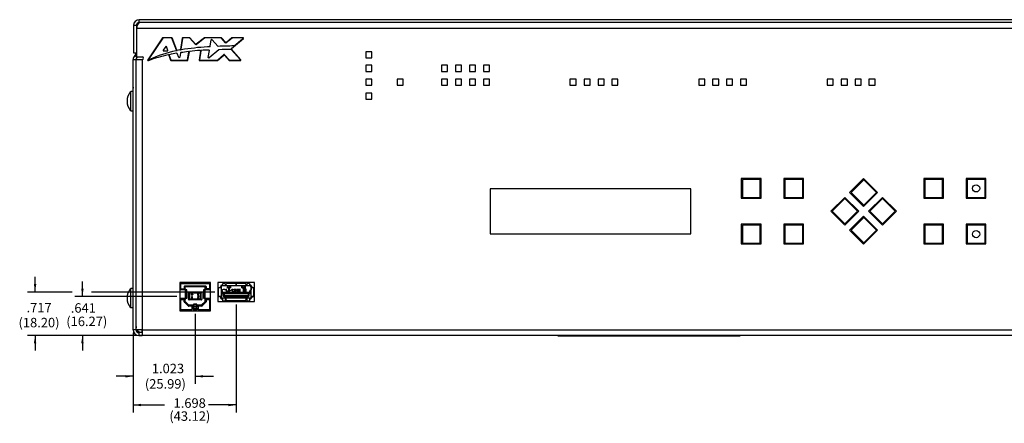
# Model space of a CAD drawing. Extents: x 0 to 68, y 0 to 44.
# Drawn here: x 20.2 to 36.4, y 14.2 to 20.9 of the extents above; entities that cross this region are included whole.
import ezdxf

# ---------------------------------------------------------------- set-up
doc = ezdxf.new("R2010")
doc.units = 0
doc.header["$MEASUREMENT"] = 0
doc.layers.get('0').update_dxf_attribs({"linetype": 'CONTINUOUS'})
doc.layers.add('DIM', color=1, linetype='CONTINUOUS')
doc.layers.add('PART', color=4, linetype='CONTINUOUS')
doc.styles.add('SLDTEXTSTYLE0', font='TXT', dxfattribs={"width": 0.75})

# ---------------------------------------------------------------- blocks, each defined once
blk = doc.blocks.new('FRONT_DIM')
at = {"layer": 'DIM'}
for p, q in [((-1.516, 0.101), (-1.516, 0.351)), ((-0.736, 0.025), (-0.736, 0.275)), ((-0.907, 0.101), (-1.641, 0.101)), ((0.822, 0.025), (-0.861, 0.025)), ((1.445, 0.101), (-0.588, 0.101)), ((1.798, -0.107), (1.798, -1.887)), ((1.123, -0.259), (1.123, -1.414)), ((0.146, -0.616), (-1.641, -0.616)), ((-1.516, -0.616), (-1.516, -0.866)), ((0.146, -0.616), (-0.861, -0.616)), ((-0.736, -0.616), (-0.736, -0.866)), ((0.1, -0.57), (0.1, -1.414)), ((0.1, -0.57), (0.1, -1.887)), ((0.1, -1.289), (-0.181, -1.289)), ((1.123, -1.289), (1.424, -1.289)), ((0.1, -1.762), (0.617, -1.762)), ((1.798, -1.762), (1.34, -1.762))]:
    blk.add_line(p, q, dxfattribs=at)
for points in [[(-1.516, 0.101), (-1.496, 0.231), (-1.536, 0.231)], [(-0.736, 0.025), (-0.716, 0.155), (-0.756, 0.155)], [(-1.516, -0.616), (-1.536, -0.746), (-1.496, -0.746)], [(-0.736, -0.616), (-0.756, -0.746), (-0.716, -0.746)], [(0.1, -1.289), (-0.03, -1.309), (-0.03, -1.269)], [(1.123, -1.289), (1.253, -1.269), (1.253, -1.309)], [(0.1, -1.762), (0.23, -1.742), (0.23, -1.782)], [(1.798, -1.762), (1.668, -1.782), (1.668, -1.742)]]:
    blk.add_solid(points, dxfattribs=at)
at = {"layer": 'DIM', "char_height": 0.156, "attachment_point": 1, "style": 'SLDTEXTSTYLE0'}
for s, insert in [('.717', (-1.656, -0.078)), ('.641', (-0.928, -0.084)), ('(18.20)', (-1.789, -0.325)), ('(16.27)', (-1.002, -0.305)), ('1.023', (0.408, -1.082)), ('(25.99)', (0.293, -1.336)), ('1.698', (0.766, -1.652)), ('(43.12)', (0.696, -1.867))]:
    blk.add_mtext(s, dxfattribs=dict(at, insert=insert))

msp = doc.modelspace()

# ---------------------------------------------------------------- linework, layer by layer
at = {"layer": 'PART', "linetype": 'CONTINUOUS'}
for p, q in [((22.082, 20.78), (22.082, 20.328)), ((22.13, 20.78), (22.082, 20.78)), ((22.13, 20.78), (22.13, 20.732)), ((22.178, 20.828), (22.178, 20.876)), ((38.986, 20.876), (22.178, 20.876)), ((38.986, 20.828), (22.178, 20.828)), ((39.024, 20.732), (22.13, 20.732)), ((22.13, 20.732), (22.13, 20.266)), ((22.562, 20.575), (22.317, 20.212)), ((22.564, 20.57), (22.336, 20.232)), ((22.711, 20.579), (22.568, 20.579)), ((22.707, 20.574), (22.571, 20.574)), ((22.789, 20.373), (22.715, 20.569)), ((22.795, 20.371), (22.718, 20.574)), ((22.885, 20.572), (22.855, 20.382)), ((22.89, 20.567), (22.861, 20.389)), ((23.007, 20.579), (22.893, 20.579)), ((23.005, 20.574), (22.897, 20.574)), ((23.106, 20.465), (23.011, 20.571)), ((23.106, 20.472), (23.013, 20.576)), ((23.25, 20.577), (23.117, 20.471)), ((23.251, 20.572), (23.117, 20.464)), ((23.527, 20.579), (23.255, 20.579)), ((23.525, 20.574), (23.256, 20.574)), ((23.346, 20.437), (23.363, 20.542)), ((23.377, 20.546), (23.471, 20.439)), ((23.601, 20.493), (23.531, 20.571)), ((23.602, 20.5), (23.533, 20.576)), ((23.707, 20.572), (23.612, 20.492)), ((23.705, 20.577), (23.613, 20.499)), ((23.696, 20.401), (23.893, 20.565)), ((23.888, 20.579), (23.71, 20.579)), ((23.874, 20.574), (23.712, 20.574)), ((23.74, 20.444), (23.879, 20.56)), ((22.082, 20.328), (22.13, 20.328)), ((22.105, 20.286), (22.116, 20.297)), ((22.105, 20.286), (22.139, 20.252)), ((22.116, 20.297), (22.13, 20.283)), ((22.613, 20.434), (22.574, 20.372)), ((22.581, 20.36), (22.642, 20.36)), ((22.649, 20.37), (22.627, 20.432)), ((22.663, 20.29), (22.695, 20.207)), ((22.669, 20.288), (22.698, 20.212)), ((22.829, 20.254), (22.804, 20.317)), ((22.855, 20.326), (22.844, 20.256)), ((22.975, 20.213), (22.997, 20.34)), ((22.979, 20.208), (23.003, 20.345)), ((23.188, 20.359), (23.164, 20.211)), ((23.194, 20.363), (23.17, 20.216)), ((23.315, 20.253), (23.334, 20.367)), ((23.488, 20.38), (23.329, 20.246)), ((23.464, 20.209), (23.572, 20.3)), ((23.465, 20.204), (23.572, 20.293)), ((23.583, 20.299), (23.664, 20.209)), ((23.583, 20.292), (23.661, 20.204)), ((23.851, 20.215), (23.695, 20.39)), ((23.84, 20.22), (23.697, 20.38)), ((26.01, 20.347), (25.91, 20.347)), ((25.91, 20.347), (25.91, 20.247)), ((26.01, 20.247), (26.01, 20.347)), ((22.077, 15.766), (22.077, 20.218)), ((22.077, 20.218), (22.125, 20.218)), ((22.125, 15.766), (22.125, 20.218)), ((22.125, 20.161), (22.127, 20.161)), ((22.127, 15.764), (22.127, 20.218)), ((22.127, 20.218), (22.13, 20.218)), ((22.13, 20.266), (22.223, 20.266)), ((22.13, 20.218), (22.223, 20.218)), ((22.139, 20.252), (22.15, 20.263)), ((22.147, 20.266), (22.15, 20.263)), ((22.15, 20.263), (22.153, 20.266)), ((22.223, 20.218), (22.223, 15.764)), ((22.702, 20.202), (22.971, 20.202)), ((22.706, 20.207), (22.967, 20.207)), ((23.172, 20.202), (23.46, 20.202)), ((23.178, 20.207), (23.459, 20.207)), ((23.667, 20.202), (23.845, 20.202)), ((23.67, 20.207), (23.834, 20.207)), ((25.91, 20.247), (26.01, 20.247)), ((26.01, 20.124), (25.91, 20.124)), ((25.91, 20.124), (25.91, 20.024)), ((26.01, 20.024), (26.01, 20.124)), ((27.256, 20.124), (27.156, 20.124)), ((27.156, 20.124), (27.156, 20.024)), ((27.256, 20.024), (27.256, 20.124)), ((27.386, 20.124), (27.386, 20.024)), ((27.486, 20.124), (27.386, 20.124)), ((27.486, 20.024), (27.486, 20.124)), ((27.717, 20.124), (27.617, 20.124)), ((27.617, 20.124), (27.617, 20.024)), ((27.717, 20.024), (27.717, 20.124)), ((27.849, 20.124), (27.849, 20.024)), ((27.949, 20.124), (27.849, 20.124)), ((27.949, 20.024), (27.949, 20.124)), ((22.127, 20.061), (22.125, 20.061)), ((25.91, 20.024), (26.01, 20.024)), ((27.156, 20.024), (27.256, 20.024)), ((27.386, 20.024), (27.486, 20.024)), ((27.617, 20.024), (27.717, 20.024)), ((27.849, 20.024), (27.949, 20.024)), ((22.127, 19.876), (22.125, 19.876)), ((26.01, 19.894), (25.91, 19.894)), ((25.91, 19.894), (25.91, 19.794)), ((25.91, 19.794), (26.01, 19.794)), ((26.01, 19.794), (26.01, 19.894)), ((26.525, 19.894), (26.425, 19.894)), ((26.425, 19.894), (26.425, 19.794)), ((26.425, 19.794), (26.525, 19.794)), ((26.525, 19.794), (26.525, 19.894)), ((27.256, 19.894), (27.156, 19.894)), ((27.156, 19.894), (27.156, 19.794)), ((27.156, 19.794), (27.256, 19.794)), ((27.256, 19.794), (27.256, 19.894)), ((27.486, 19.894), (27.386, 19.894)), ((27.386, 19.894), (27.386, 19.794)), ((27.386, 19.794), (27.486, 19.794)), ((27.486, 19.794), (27.486, 19.894)), ((27.717, 19.894), (27.617, 19.894)), ((27.617, 19.894), (27.617, 19.794)), ((27.617, 19.794), (27.717, 19.794)), ((27.717, 19.794), (27.717, 19.894)), ((27.949, 19.894), (27.849, 19.894)), ((27.849, 19.894), (27.849, 19.794)), ((27.849, 19.794), (27.949, 19.794)), ((27.949, 19.794), (27.949, 19.894)), ((29.374, 19.894), (29.274, 19.894)), ((29.274, 19.894), (29.274, 19.794)), ((29.274, 19.794), (29.374, 19.794)), ((29.374, 19.794), (29.374, 19.894)), ((29.507, 19.894), (29.507, 19.794)), ((29.607, 19.894), (29.507, 19.894)), ((29.507, 19.794), (29.607, 19.794)), ((29.607, 19.794), (29.607, 19.894)), ((29.837, 19.894), (29.737, 19.894)), ((29.737, 19.894), (29.737, 19.794)), ((29.737, 19.794), (29.837, 19.794)), ((29.837, 19.794), (29.837, 19.894)), ((30.065, 19.894), (29.965, 19.894)), ((29.965, 19.894), (29.965, 19.794)), ((29.965, 19.794), (30.065, 19.794)), ((30.065, 19.794), (30.065, 19.894)), ((31.496, 19.894), (31.396, 19.894)), ((31.396, 19.894), (31.396, 19.794)), ((31.396, 19.794), (31.496, 19.794)), ((31.496, 19.794), (31.496, 19.894)), ((31.625, 19.894), (31.625, 19.794)), ((31.725, 19.894), (31.625, 19.894)), ((31.625, 19.794), (31.725, 19.794)), ((31.725, 19.794), (31.725, 19.894)), ((31.955, 19.894), (31.855, 19.894)), ((31.855, 19.894), (31.855, 19.794)), ((31.855, 19.794), (31.955, 19.794)), ((31.955, 19.794), (31.955, 19.894)), ((32.185, 19.894), (32.085, 19.894)), ((32.085, 19.894), (32.085, 19.794)), ((32.085, 19.794), (32.185, 19.794)), ((32.185, 19.794), (32.185, 19.894)), ((33.612, 19.894), (33.512, 19.894)), ((33.512, 19.894), (33.512, 19.794)), ((33.512, 19.794), (33.612, 19.794)), ((33.612, 19.794), (33.612, 19.894)), ((33.845, 19.894), (33.745, 19.894)), ((33.745, 19.894), (33.745, 19.794)), ((33.745, 19.794), (33.845, 19.794)), ((33.845, 19.794), (33.845, 19.894)), ((34.075, 19.894), (33.975, 19.894)), ((33.975, 19.894), (33.975, 19.794)), ((33.975, 19.794), (34.075, 19.794)), ((34.075, 19.794), (34.075, 19.894)), ((34.301, 19.894), (34.201, 19.894)), ((34.201, 19.894), (34.201, 19.794)), ((34.201, 19.794), (34.301, 19.794)), ((34.301, 19.794), (34.301, 19.894)), ((22.075, 19.69), (22.036, 19.69)), ((22.036, 19.375), (22.036, 19.69)), ((22.075, 19.45), (22.075, 19.746)), ((22.077, 19.746), (22.075, 19.746)), ((26.01, 19.664), (25.91, 19.664)), ((25.91, 19.664), (25.91, 19.564)), ((26.01, 19.564), (26.01, 19.664)), ((22.125, 19.566), (22.127, 19.566)), ((22.127, 19.552), (22.125, 19.552)), ((25.91, 19.564), (26.01, 19.564)), ((22.036, 19.375), (22.075, 19.375)), ((22.075, 19.312), (22.075, 19.45)), ((22.075, 19.45), (22.077, 19.45)), ((22.077, 19.312), (22.075, 19.312)), ((22.075, 16.418), (22.075, 19.312)), ((22.125, 19.314), (22.127, 19.314)), ((32.098, 18.257), (32.098, 17.932)), ((32.423, 18.257), (32.098, 18.257)), ((32.116, 18.241), (32.116, 17.946)), ((32.411, 18.241), (32.116, 18.241)), ((32.141, 18.241), (32.141, 18.257)), ((32.208, 18.257), (32.208, 18.241)), ((32.318, 18.241), (32.318, 18.257)), ((32.385, 18.257), (32.385, 18.241)), ((32.411, 17.946), (32.411, 18.241)), ((32.423, 17.932), (32.423, 18.257)), ((33.123, 18.257), (32.798, 18.257)), ((32.798, 18.257), (32.798, 17.932)), ((32.816, 18.241), (32.816, 17.946)), ((33.111, 18.241), (32.816, 18.241)), ((32.841, 18.241), (32.841, 18.257)), ((32.908, 18.257), (32.908, 18.241)), ((33.018, 18.241), (33.018, 18.257)), ((33.085, 18.257), (33.085, 18.241)), ((33.111, 17.946), (33.111, 18.241)), ((33.123, 17.932), (33.123, 18.257)), ((34.113, 18.256), (33.883, 18.026)), ((34.115, 18.235), (33.906, 18.027)), ((34.05, 18.17), (34.038, 18.181)), ((34.086, 18.229), (34.097, 18.217)), ((34.343, 18.026), (34.113, 18.256)), ((34.324, 18.027), (34.115, 18.235)), ((35.103, 18.257), (35.103, 17.932)), ((35.428, 18.257), (35.103, 18.257)), ((35.415, 18.241), (35.12, 18.241)), ((35.12, 18.241), (35.12, 17.946)), ((35.145, 18.241), (35.145, 18.257)), ((35.212, 18.257), (35.212, 18.241)), ((35.322, 18.241), (35.322, 18.257)), ((35.389, 18.257), (35.389, 18.241)), ((35.415, 17.946), (35.415, 18.241)), ((35.428, 17.932), (35.428, 18.257)), ((36.128, 18.257), (35.803, 18.257)), ((35.803, 18.257), (35.803, 17.932)), ((36.115, 18.241), (35.82, 18.241)), ((35.82, 18.241), (35.82, 17.946)), ((35.845, 18.241), (35.845, 18.257)), ((35.912, 18.257), (35.912, 18.241)), ((36.022, 18.241), (36.022, 18.257)), ((36.089, 18.257), (36.089, 18.241)), ((36.115, 17.946), (36.115, 18.241)), ((36.128, 17.932), (36.128, 18.257)), ((31.266, 18.086), (27.96, 18.086)), ((27.96, 18.086), (27.96, 17.346)), ((31.266, 17.346), (31.266, 18.086)), ((33.883, 18.026), (34.113, 17.796)), ((33.906, 18.027), (34.115, 17.818)), ((33.925, 18.045), (33.913, 18.056)), ((33.96, 18.103), (33.972, 18.092)), ((34.113, 17.796), (34.343, 18.026)), ((34.115, 17.818), (34.324, 18.027)), ((32.098, 17.932), (32.423, 17.932)), ((32.116, 17.946), (32.411, 17.946)), ((32.141, 17.932), (32.141, 17.946)), ((32.208, 17.946), (32.208, 17.932)), ((32.318, 17.932), (32.318, 17.946)), ((32.385, 17.946), (32.385, 17.932)), ((32.798, 17.932), (33.123, 17.932)), ((32.816, 17.946), (33.111, 17.946)), ((32.841, 17.932), (32.841, 17.946)), ((32.908, 17.946), (32.908, 17.932)), ((33.018, 17.932), (33.018, 17.946)), ((33.085, 17.946), (33.085, 17.932)), ((33.803, 17.946), (33.573, 17.716)), ((33.805, 17.925), (33.596, 17.717)), ((33.74, 17.86), (33.728, 17.871)), ((33.776, 17.919), (33.787, 17.907)), ((34.033, 17.716), (33.803, 17.946)), ((34.014, 17.717), (33.805, 17.925)), ((34.181, 17.883), (34.19, 17.874)), ((34.423, 17.946), (34.193, 17.716)), ((34.425, 17.925), (34.216, 17.717)), ((34.268, 17.952), (34.259, 17.961)), ((34.306, 18.008), (34.315, 17.999)), ((34.36, 17.86), (34.348, 17.871)), ((34.396, 17.919), (34.407, 17.907)), ((34.653, 17.716), (34.423, 17.946)), ((34.634, 17.717), (34.425, 17.925)), ((35.103, 17.932), (35.428, 17.932)), ((35.12, 17.946), (35.415, 17.946)), ((35.145, 17.932), (35.145, 17.946)), ((35.212, 17.946), (35.212, 17.932)), ((35.322, 17.932), (35.322, 17.946)), ((35.389, 17.946), (35.389, 17.932)), ((35.803, 17.932), (36.128, 17.932)), ((35.82, 17.946), (36.115, 17.946)), ((35.845, 17.932), (35.845, 17.946)), ((35.912, 17.946), (35.912, 17.932)), ((36.022, 17.932), (36.022, 17.946)), ((36.089, 17.946), (36.089, 17.932)), ((33.573, 17.716), (33.803, 17.486)), ((33.596, 17.717), (33.805, 17.508)), ((33.615, 17.735), (33.603, 17.746)), ((33.65, 17.793), (33.662, 17.782)), ((33.803, 17.486), (34.033, 17.716)), ((33.805, 17.508), (34.014, 17.717)), ((33.996, 17.698), (34.005, 17.689)), ((34.143, 17.826), (34.133, 17.836)), ((34.193, 17.716), (34.423, 17.486)), ((34.216, 17.717), (34.425, 17.508)), ((34.235, 17.735), (34.223, 17.746)), ((34.27, 17.793), (34.282, 17.782)), ((34.423, 17.486), (34.653, 17.716)), ((34.425, 17.508), (34.634, 17.717)), ((34.616, 17.698), (34.626, 17.689)), ((33.833, 17.516), (33.823, 17.526)), ((33.871, 17.573), (33.88, 17.564)), ((34.113, 17.636), (33.883, 17.406)), ((34.115, 17.615), (33.906, 17.407)), ((33.958, 17.642), (33.949, 17.651)), ((34.05, 17.55), (34.038, 17.561)), ((34.086, 17.609), (34.097, 17.597)), ((34.343, 17.406), (34.113, 17.636)), ((34.324, 17.407), (34.115, 17.615)), ((34.453, 17.516), (34.443, 17.526)), ((34.491, 17.573), (34.5, 17.564)), ((34.578, 17.642), (34.569, 17.651)), ((32.423, 17.502), (32.098, 17.502)), ((32.098, 17.502), (32.098, 17.177)), ((32.116, 17.487), (32.116, 17.192)), ((32.411, 17.487), (32.116, 17.487)), ((32.141, 17.487), (32.141, 17.502)), ((32.208, 17.502), (32.208, 17.487)), ((32.318, 17.487), (32.318, 17.502)), ((32.385, 17.502), (32.385, 17.487)), ((32.411, 17.192), (32.411, 17.487)), ((32.423, 17.177), (32.423, 17.502)), ((33.123, 17.502), (32.798, 17.502)), ((32.798, 17.502), (32.798, 17.177)), ((32.816, 17.487), (32.816, 17.192)), ((33.111, 17.487), (32.816, 17.487)), ((32.841, 17.487), (32.841, 17.502)), ((32.908, 17.502), (32.908, 17.487)), ((33.018, 17.487), (33.018, 17.502)), ((33.085, 17.502), (33.085, 17.487)), ((33.111, 17.192), (33.111, 17.487)), ((33.123, 17.177), (33.123, 17.502)), ((33.883, 17.406), (34.113, 17.176)), ((33.906, 17.407), (34.115, 17.198)), ((33.925, 17.425), (33.913, 17.436)), ((33.96, 17.483), (33.972, 17.472)), ((34.113, 17.176), (34.343, 17.406)), ((34.115, 17.198), (34.324, 17.407)), ((34.306, 17.388), (34.316, 17.379)), ((35.428, 17.502), (35.103, 17.502)), ((35.103, 17.502), (35.103, 17.177)), ((35.415, 17.487), (35.12, 17.487)), ((35.12, 17.487), (35.12, 17.192)), ((35.145, 17.487), (35.145, 17.502)), ((35.212, 17.502), (35.212, 17.487)), ((35.322, 17.487), (35.322, 17.502)), ((35.389, 17.502), (35.389, 17.487)), ((35.415, 17.192), (35.415, 17.487)), ((35.428, 17.177), (35.428, 17.502)), ((36.128, 17.502), (35.803, 17.502)), ((35.803, 17.502), (35.803, 17.177)), ((36.115, 17.487), (35.82, 17.487)), ((35.82, 17.487), (35.82, 17.192)), ((35.845, 17.487), (35.845, 17.502)), ((35.912, 17.502), (35.912, 17.487)), ((36.022, 17.487), (36.022, 17.502)), ((36.089, 17.502), (36.089, 17.487)), ((36.115, 17.192), (36.115, 17.487)), ((36.128, 17.177), (36.128, 17.502)), ((27.96, 17.346), (31.266, 17.346)), ((34.143, 17.206), (34.133, 17.216)), ((34.181, 17.263), (34.19, 17.254)), ((34.268, 17.332), (34.259, 17.341)), ((32.098, 17.177), (32.423, 17.177)), ((32.116, 17.192), (32.411, 17.192)), ((32.141, 17.177), (32.141, 17.192)), ((32.208, 17.192), (32.208, 17.177)), ((32.318, 17.177), (32.318, 17.192)), ((32.385, 17.192), (32.385, 17.177)), ((32.798, 17.177), (33.123, 17.177)), ((32.816, 17.192), (33.111, 17.192)), ((32.841, 17.177), (32.841, 17.192)), ((32.908, 17.192), (32.908, 17.177)), ((33.018, 17.177), (33.018, 17.192)), ((33.085, 17.192), (33.085, 17.177)), ((35.103, 17.177), (35.428, 17.177)), ((35.12, 17.192), (35.415, 17.192)), ((35.145, 17.177), (35.145, 17.192)), ((35.212, 17.192), (35.212, 17.177)), ((35.322, 17.177), (35.322, 17.192)), ((35.389, 17.192), (35.389, 17.177)), ((35.803, 17.177), (36.128, 17.177)), ((35.82, 17.192), (36.115, 17.192)), ((35.845, 17.177), (35.845, 17.192)), ((35.912, 17.192), (35.912, 17.177)), ((36.022, 17.177), (36.022, 17.192)), ((36.089, 17.192), (36.089, 17.177)), ((22.075, 16.442), (22.036, 16.442)), ((22.036, 16.127), (22.036, 16.442)), ((22.075, 16.28), (22.075, 16.418)), ((22.077, 16.418), (22.075, 16.418)), ((22.127, 16.418), (22.125, 16.418)), ((23.352, 16.542), (22.848, 16.542)), ((22.848, 16.542), (22.848, 16.075)), ((22.861, 16.439), (22.861, 16.525)), ((22.861, 16.525), (23.335, 16.525)), ((22.861, 16.525), (22.861, 16.525)), ((22.861, 16.439), (22.918, 16.439)), ((22.861, 16.439), (22.861, 16.439)), ((22.925, 16.419), (22.861, 16.419)), ((22.918, 16.476), (22.918, 16.439)), ((22.932, 16.439), (22.918, 16.439)), ((22.928, 16.486), (23.268, 16.486)), ((23.264, 16.472), (22.932, 16.472)), ((22.932, 16.439), (22.932, 16.472)), ((22.932, 16.439), (22.932, 16.262)), ((22.959, 16.419), (22.932, 16.419)), ((22.961, 16.419), (22.959, 16.419)), ((22.959, 16.281), (22.959, 16.419)), ((23.237, 16.419), (23.235, 16.419)), ((23.264, 16.419), (23.237, 16.419)), ((23.237, 16.419), (23.237, 16.281)), ((23.264, 16.472), (23.264, 16.439)), ((23.264, 16.439), (23.264, 16.472)), ((23.264, 16.419), (23.264, 16.472)), ((23.278, 16.439), (23.264, 16.439)), ((23.264, 16.439), (23.264, 16.439)), ((23.264, 16.262), (23.264, 16.439)), ((23.335, 16.419), (23.271, 16.419)), ((23.278, 16.476), (23.278, 16.439)), ((23.278, 16.476), (23.278, 16.476)), ((23.335, 16.439), (23.278, 16.439)), ((23.278, 16.439), (23.278, 16.439)), ((23.335, 16.525), (23.335, 16.439)), ((23.352, 16.075), (23.352, 16.542)), ((24.078, 16.542), (23.472, 16.542)), ((23.472, 16.542), (23.472, 16.227)), ((23.485, 16.321), (23.485, 16.448)), ((23.485, 16.448), (23.485, 16.448)), ((23.497, 16.46), (23.514, 16.46)), ((23.514, 16.473), (23.514, 16.46)), ((23.514, 16.473), (23.514, 16.473)), ((23.514, 16.46), (23.514, 16.46)), ((23.527, 16.473), (23.527, 16.296)), ((23.527, 16.423), (23.527, 16.346)), ((23.549, 16.404), (23.527, 16.423)), ((23.552, 16.498), (23.539, 16.498)), ((23.769, 16.485), (23.539, 16.485)), ((23.549, 16.365), (23.549, 16.404)), ((23.552, 16.498), (23.552, 16.525)), ((23.591, 16.525), (23.552, 16.525)), ((23.552, 16.525), (23.552, 16.525)), ((23.552, 16.498), (23.552, 16.498)), ((23.591, 16.525), (23.591, 16.498)), ((23.611, 16.498), (23.591, 16.498)), ((23.611, 16.498), (23.611, 16.515)), ((23.611, 16.515), (23.611, 16.515)), ((23.611, 16.498), (23.611, 16.498)), ((23.611, 16.435), (23.611, 16.379)), ((23.611, 16.435), (23.611, 16.408)), ((23.611, 16.408), (23.611, 16.408)), ((23.611, 16.408), (23.611, 16.379)), ((23.769, 16.525), (23.617, 16.525)), ((23.647, 16.396), (23.623, 16.396)), ((23.629, 16.468), (23.629, 16.46)), ((23.632, 16.452), (23.678, 16.452)), ((23.634, 16.467), (23.637, 16.485)), ((23.637, 16.478), (23.634, 16.458)), ((23.634, 16.467), (23.634, 16.458)), ((23.676, 16.458), (23.634, 16.458)), ((23.637, 16.485), (23.637, 16.478)), ((23.647, 16.435), (23.647, 16.435)), ((23.647, 16.435), (23.647, 16.396)), ((23.659, 16.435), (23.659, 16.408)), ((23.659, 16.379), (23.659, 16.435)), ((23.659, 16.408), (23.659, 16.379)), ((23.659, 16.408), (23.659, 16.408)), ((23.672, 16.485), (23.672, 16.478)), ((23.676, 16.458), (23.672, 16.478)), ((23.676, 16.467), (23.673, 16.485)), ((23.676, 16.458), (23.676, 16.467)), ((23.682, 16.478), (23.68, 16.468)), ((23.682, 16.471), (23.68, 16.46)), ((23.68, 16.468), (23.68, 16.46)), ((23.682, 16.478), (23.682, 16.471)), ((23.709, 16.435), (23.709, 16.379)), ((23.709, 16.435), (23.709, 16.408)), ((23.709, 16.408), (23.709, 16.408)), ((23.709, 16.408), (23.709, 16.379)), ((23.722, 16.379), (23.722, 16.435)), ((23.722, 16.435), (23.722, 16.435)), ((23.745, 16.396), (23.722, 16.396)), ((23.722, 16.395), (23.722, 16.379)), ((23.745, 16.435), (23.745, 16.435)), ((23.745, 16.435), (23.745, 16.396)), ((23.757, 16.435), (23.757, 16.408)), ((23.757, 16.379), (23.757, 16.435)), ((23.757, 16.408), (23.757, 16.379)), ((23.757, 16.408), (23.757, 16.408)), ((23.769, 16.525), (23.769, 16.485)), ((23.777, 16.485), (23.769, 16.485)), ((23.777, 16.525), (23.777, 16.485)), ((23.929, 16.525), (23.777, 16.525)), ((23.777, 16.525), (23.777, 16.525)), ((23.777, 16.498), (23.777, 16.498)), ((24.006, 16.485), (23.777, 16.485)), ((23.788, 16.435), (23.788, 16.379)), ((23.788, 16.435), (23.788, 16.408)), ((23.788, 16.408), (23.788, 16.408)), ((23.788, 16.408), (23.788, 16.379)), ((23.8, 16.435), (23.8, 16.435)), ((23.8, 16.435), (23.8, 16.379)), ((23.824, 16.396), (23.8, 16.396)), ((23.8, 16.379), (23.8, 16.395)), ((23.824, 16.435), (23.824, 16.435)), ((23.824, 16.435), (23.824, 16.396)), ((23.836, 16.435), (23.836, 16.408)), ((23.836, 16.379), (23.836, 16.435)), ((23.836, 16.408), (23.836, 16.379)), ((23.836, 16.408), (23.836, 16.408)), ((23.866, 16.468), (23.865, 16.478)), ((23.865, 16.471), (23.865, 16.478)), ((23.866, 16.46), (23.865, 16.471)), ((23.866, 16.468), (23.866, 16.46)), ((23.868, 16.452), (23.915, 16.452)), ((23.87, 16.467), (23.873, 16.485)), ((23.873, 16.478), (23.87, 16.458)), ((23.87, 16.467), (23.87, 16.458)), ((23.912, 16.458), (23.87, 16.458)), ((23.873, 16.485), (23.873, 16.478)), ((23.887, 16.435), (23.887, 16.379)), ((23.887, 16.435), (23.887, 16.408)), ((23.887, 16.408), (23.887, 16.379)), ((23.887, 16.408), (23.887, 16.408)), ((23.899, 16.435), (23.899, 16.379)), ((23.899, 16.435), (23.899, 16.435)), ((23.922, 16.396), (23.899, 16.396)), ((23.899, 16.379), (23.899, 16.395)), ((23.912, 16.467), (23.909, 16.485)), ((23.909, 16.485), (23.909, 16.478)), ((23.912, 16.458), (23.909, 16.478)), ((23.912, 16.467), (23.912, 16.458)), ((23.917, 16.468), (23.917, 16.46)), ((23.925, 16.485), (23.925, 16.379)), ((23.925, 16.485), (23.925, 16.379)), ((23.935, 16.515), (23.935, 16.498)), ((23.954, 16.498), (23.935, 16.498)), ((23.935, 16.435), (23.935, 16.408)), ((23.935, 16.379), (23.935, 16.435)), ((23.935, 16.408), (23.935, 16.408)), ((23.935, 16.408), (23.935, 16.379)), ((23.954, 16.498), (23.954, 16.525)), ((23.994, 16.525), (23.954, 16.525)), ((23.954, 16.525), (23.954, 16.525)), ((23.954, 16.498), (23.954, 16.498)), ((23.994, 16.525), (23.994, 16.498)), ((24.006, 16.498), (23.994, 16.498)), ((24.019, 16.423), (23.997, 16.404)), ((23.997, 16.365), (23.997, 16.404)), ((24.019, 16.296), (24.019, 16.473)), ((24.019, 16.412), (24.019, 16.473)), ((24.019, 16.296), (24.019, 16.473)), ((24.019, 16.473), (24.019, 16.473)), ((24.019, 16.473), (24.019, 16.473)), ((24.019, 16.444), (24.019, 16.42)), ((24.019, 16.346), (24.019, 16.423)), ((24.019, 16.412), (24.019, 16.412)), ((24.019, 16.296), (24.019, 16.412)), ((24.019, 16.359), (24.019, 16.41)), ((24.031, 16.473), (24.031, 16.46)), ((24.031, 16.46), (24.049, 16.46)), ((24.061, 16.448), (24.061, 16.321)), ((24.061, 16.448), (24.061, 16.448)), ((24.078, 16.227), (24.078, 16.542)), ((22.077, 16.28), (22.075, 16.28)), ((22.075, 15.763), (22.075, 16.28)), ((22.125, 16.264), (22.127, 16.264)), ((22.127, 16.251), (22.125, 16.251)), ((22.861, 16.281), (22.926, 16.281)), ((22.861, 16.09), (22.861, 16.262)), ((22.861, 16.262), (22.918, 16.262)), ((22.861, 16.262), (22.861, 16.262)), ((22.918, 16.224), (22.918, 16.262)), ((22.932, 16.262), (22.918, 16.262)), ((22.932, 16.281), (22.959, 16.281)), ((22.932, 16.23), (22.932, 16.262)), ((22.932, 16.23), (22.996, 16.166)), ((22.959, 16.281), (22.961, 16.281)), ((22.988, 16.323), (22.988, 16.37)), ((22.988, 16.37), (22.988, 16.37)), ((22.988, 16.37), (22.988, 16.323)), ((22.988, 16.323), (22.988, 16.323)), ((22.988, 16.268), (22.988, 16.314)), ((22.988, 16.314), (22.988, 16.314)), ((22.988, 16.314), (22.988, 16.268)), ((22.988, 16.268), (22.988, 16.268)), ((22.994, 16.38), (23.007, 16.366)), ((23.007, 16.271), (22.994, 16.258)), ((23, 16.381), (23.196, 16.381)), ((23, 16.381), (23, 16.381)), ((23.196, 16.256), (23, 16.256)), ((23, 16.256), (23, 16.256)), ((23.007, 16.366), (23.007, 16.271)), ((23.189, 16.366), (23.007, 16.366)), ((23.007, 16.271), (23.189, 16.271)), ((23.038, 16.347), (23.043, 16.347)), ((23.038, 16.344), (23.038, 16.347)), ((23.043, 16.344), (23.038, 16.344)), ((23.043, 16.347), (23.043, 16.355)), ((23.043, 16.355), (23.046, 16.355)), ((23.043, 16.33), (23.043, 16.344)), ((23.046, 16.33), (23.043, 16.33)), ((23.045, 16.284), (23.045, 16.309)), ((23.045, 16.309), (23.048, 16.309)), ((23.048, 16.284), (23.045, 16.284)), ((23.046, 16.355), (23.046, 16.347)), ((23.046, 16.347), (23.046, 16.355)), ((23.046, 16.355), (23.046, 16.355)), ((23.046, 16.347), (23.046, 16.347)), ((23.046, 16.347), (23.059, 16.347)), ((23.059, 16.344), (23.046, 16.33)), ((23.046, 16.33), (23.059, 16.344)), ((23.055, 16.344), (23.046, 16.344)), ((23.046, 16.334), (23.055, 16.344)), ((23.046, 16.344), (23.046, 16.334)), ((23.046, 16.344), (23.046, 16.344)), ((23.046, 16.334), (23.046, 16.344)), ((23.046, 16.334), (23.046, 16.334)), ((23.046, 16.33), (23.046, 16.33)), ((23.048, 16.309), (23.048, 16.288)), ((23.048, 16.288), (23.051, 16.292)), ((23.051, 16.287), (23.048, 16.284)), ((23.051, 16.292), (23.051, 16.287)), ((23.059, 16.347), (23.059, 16.344)), ((23.059, 16.344), (23.059, 16.344)), ((23.14, 16.349), (23.141, 16.35)), ((23.14, 16.347), (23.14, 16.349)), ((23.141, 16.345), (23.14, 16.347)), ((23.14, 16.309), (23.159, 16.309)), ((23.14, 16.306), (23.14, 16.309)), ((23.155, 16.306), (23.14, 16.306)), ((23.14, 16.291), (23.141, 16.293)), ((23.14, 16.29), (23.14, 16.291)), ((23.141, 16.287), (23.14, 16.29)), ((23.141, 16.35), (23.142, 16.352)), ((23.142, 16.343), (23.141, 16.345)), ((23.141, 16.339), (23.142, 16.34)), ((23.141, 16.337), (23.141, 16.339)), ((23.141, 16.335), (23.141, 16.337)), ((23.141, 16.333), (23.141, 16.335)), ((23.143, 16.331), (23.141, 16.333)), ((23.141, 16.293), (23.142, 16.294)), ((23.143, 16.285), (23.141, 16.287)), ((23.142, 16.352), (23.143, 16.353)), ((23.144, 16.342), (23.142, 16.343)), ((23.142, 16.34), (23.144, 16.342)), ((23.142, 16.294), (23.155, 16.306)), ((23.143, 16.353), (23.145, 16.354)), ((23.144, 16.351), (23.143, 16.35)), ((23.143, 16.35), (23.143, 16.349)), ((23.143, 16.349), (23.143, 16.347)), ((23.143, 16.349), (23.143, 16.349)), ((23.143, 16.347), (23.144, 16.345)), ((23.143, 16.347), (23.143, 16.347)), ((23.144, 16.339), (23.143, 16.337)), ((23.143, 16.337), (23.143, 16.335)), ((23.143, 16.335), (23.144, 16.334)), ((23.145, 16.33), (23.143, 16.331)), ((23.144, 16.293), (23.143, 16.291)), ((23.143, 16.291), (23.143, 16.29)), ((23.143, 16.29), (23.144, 16.288)), ((23.145, 16.284), (23.143, 16.285)), ((23.145, 16.352), (23.144, 16.351)), ((23.144, 16.345), (23.145, 16.344)), ((23.145, 16.34), (23.144, 16.339)), ((23.144, 16.334), (23.146, 16.333)), ((23.159, 16.306), (23.144, 16.293)), ((23.144, 16.293), (23.159, 16.306)), ((23.144, 16.293), (23.144, 16.293)), ((23.144, 16.288), (23.146, 16.287)), ((23.145, 16.354), (23.147, 16.355)), ((23.148, 16.352), (23.145, 16.352)), ((23.145, 16.352), (23.145, 16.352)), ((23.145, 16.344), (23.148, 16.343)), ((23.145, 16.344), (23.145, 16.344)), ((23.148, 16.341), (23.145, 16.34)), ((23.149, 16.33), (23.145, 16.33)), ((23.148, 16.284), (23.145, 16.284)), ((23.146, 16.333), (23.148, 16.332)), ((23.146, 16.333), (23.146, 16.333)), ((23.146, 16.287), (23.148, 16.286)), ((23.147, 16.355), (23.152, 16.355)), ((23.151, 16.352), (23.148, 16.352)), ((23.148, 16.352), (23.148, 16.352)), ((23.148, 16.343), (23.15, 16.343)), ((23.148, 16.343), (23.148, 16.343)), ((23.15, 16.341), (23.148, 16.341)), ((23.148, 16.332), (23.15, 16.332)), ((23.148, 16.332), (23.148, 16.332)), ((23.148, 16.286), (23.15, 16.286)), ((23.15, 16.284), (23.148, 16.284)), ((23.15, 16.33), (23.149, 16.33)), ((23.15, 16.343), (23.15, 16.341)), ((23.15, 16.332), (23.153, 16.333)), ((23.154, 16.33), (23.15, 16.33)), ((23.15, 16.33), (23.15, 16.33)), ((23.15, 16.286), (23.153, 16.287)), ((23.154, 16.284), (23.15, 16.284)), ((23.154, 16.352), (23.151, 16.352)), ((23.152, 16.355), (23.154, 16.354)), ((23.153, 16.333), (23.155, 16.334)), ((23.153, 16.287), (23.155, 16.288)), ((23.154, 16.354), (23.156, 16.353)), ((23.155, 16.351), (23.154, 16.352)), ((23.156, 16.331), (23.154, 16.33)), ((23.154, 16.33), (23.154, 16.33)), ((23.156, 16.285), (23.154, 16.284)), ((23.154, 16.284), (23.156, 16.285)), ((23.154, 16.284), (23.154, 16.284)), ((23.156, 16.35), (23.155, 16.351)), ((23.155, 16.334), (23.156, 16.335)), ((23.155, 16.288), (23.156, 16.29)), ((23.156, 16.353), (23.157, 16.352)), ((23.156, 16.349), (23.156, 16.35)), ((23.159, 16.349), (23.156, 16.349)), ((23.156, 16.335), (23.158, 16.335)), ((23.158, 16.333), (23.156, 16.331)), ((23.156, 16.331), (23.156, 16.331)), ((23.156, 16.29), (23.158, 16.29)), ((23.158, 16.287), (23.156, 16.285)), ((23.156, 16.285), (23.156, 16.285)), ((23.157, 16.352), (23.158, 16.35)), ((23.157, 16.352), (23.157, 16.352)), ((23.158, 16.35), (23.159, 16.349)), ((23.158, 16.35), (23.158, 16.35)), ((23.158, 16.335), (23.158, 16.333)), ((23.158, 16.333), (23.158, 16.333)), ((23.158, 16.29), (23.158, 16.287)), ((23.158, 16.29), (23.158, 16.29)), ((23.158, 16.287), (23.158, 16.29)), ((23.158, 16.287), (23.158, 16.287)), ((23.159, 16.309), (23.159, 16.306)), ((23.159, 16.309), (23.159, 16.309)), ((23.159, 16.306), (23.159, 16.309)), ((23.159, 16.306), (23.159, 16.306)), ((23.189, 16.366), (23.202, 16.38)), ((23.189, 16.271), (23.189, 16.366)), ((23.202, 16.258), (23.189, 16.271)), ((23.2, 16.166), (23.264, 16.229)), ((23.2, 16.166), (23.264, 16.229)), ((23.2, 16.166), (23.264, 16.229)), ((23.208, 16.37), (23.208, 16.323)), ((23.208, 16.314), (23.208, 16.268)), ((23.235, 16.281), (23.237, 16.281)), ((23.237, 16.281), (23.264, 16.281)), ((23.264, 16.229), (23.264, 16.281)), ((23.264, 16.262), (23.264, 16.229)), ((23.278, 16.262), (23.264, 16.262)), ((23.264, 16.262), (23.264, 16.262)), ((23.264, 16.229), (23.264, 16.262)), ((23.264, 16.229), (23.264, 16.229)), ((23.264, 16.229), (23.264, 16.229)), ((23.271, 16.281), (23.335, 16.281)), ((23.278, 16.262), (23.278, 16.224)), ((23.278, 16.262), (23.335, 16.262)), ((23.278, 16.262), (23.278, 16.262)), ((23.335, 16.262), (23.335, 16.09)), ((23.472, 16.227), (24.078, 16.227)), ((23.485, 16.321), (23.485, 16.321)), ((23.514, 16.309), (23.497, 16.309)), ((23.514, 16.309), (23.514, 16.296)), ((23.514, 16.309), (23.514, 16.309)), ((23.514, 16.296), (23.514, 16.296)), ((23.549, 16.365), (23.527, 16.346)), ((24.006, 16.284), (23.539, 16.284)), ((23.552, 16.271), (23.539, 16.271)), ((23.552, 16.242), (23.552, 16.271)), ((23.552, 16.271), (23.552, 16.271)), ((23.552, 16.242), (23.591, 16.242)), ((23.552, 16.242), (23.552, 16.242)), ((23.559, 16.379), (23.554, 16.379)), ((23.554, 16.379), (23.554, 16.332)), ((23.554, 16.379), (23.554, 16.379)), ((23.559, 16.379), (23.574, 16.364)), ((23.987, 16.379), (23.559, 16.379)), ((23.574, 16.326), (23.562, 16.314)), ((23.574, 16.364), (23.574, 16.326)), ((23.574, 16.364), (23.972, 16.364)), ((23.972, 16.326), (23.574, 16.326)), ((23.966, 16.307), (23.58, 16.307)), ((23.611, 16.271), (23.591, 16.271)), ((23.591, 16.271), (23.591, 16.242)), ((23.611, 16.254), (23.611, 16.271)), ((23.611, 16.271), (23.611, 16.271)), ((23.611, 16.254), (23.611, 16.254)), ((23.923, 16.242), (23.623, 16.242)), ((23.722, 16.385), (23.722, 16.379)), ((23.8, 16.385), (23.8, 16.379)), ((23.899, 16.385), (23.899, 16.379)), ((23.925, 16.307), (23.925, 16.284)), ((23.925, 16.307), (23.925, 16.284)), ((23.954, 16.271), (23.935, 16.271)), ((23.935, 16.271), (23.935, 16.254)), ((23.954, 16.242), (23.954, 16.271)), ((23.954, 16.271), (23.954, 16.271)), ((23.954, 16.242), (23.994, 16.242)), ((23.954, 16.242), (23.954, 16.242)), ((23.987, 16.379), (23.972, 16.364)), ((23.972, 16.364), (23.972, 16.326)), ((23.984, 16.314), (23.972, 16.326)), ((23.991, 16.379), (23.987, 16.379)), ((23.991, 16.332), (23.991, 16.379)), ((24.006, 16.271), (23.994, 16.271)), ((23.994, 16.271), (23.994, 16.242)), ((24.019, 16.346), (23.997, 16.365)), ((24.019, 16.367), (24.019, 16.367)), ((24.019, 16.312), (24.019, 16.359)), ((24.019, 16.326), (24.019, 16.349)), ((24.019, 16.312), (24.019, 16.312)), ((24.019, 16.296), (24.019, 16.296)), ((24.019, 16.296), (24.019, 16.296)), ((24.019, 16.296), (24.019, 16.296)), ((24.049, 16.309), (24.031, 16.309)), ((24.031, 16.309), (24.031, 16.296)), ((24.061, 16.321), (24.061, 16.321)), ((22.036, 16.127), (22.075, 16.127)), ((22.848, 16.075), (23.352, 16.075)), ((22.861, 16.09), (22.861, 16.09)), ((23.049, 16.09), (22.861, 16.09)), ((22.918, 16.224), (22.918, 16.224)), ((22.983, 16.155), (22.921, 16.217)), ((22.921, 16.217), (22.921, 16.217)), ((22.983, 16.155), (22.983, 16.155)), ((23.049, 16.152), (22.99, 16.152)), ((23.049, 16.166), (22.996, 16.166)), ((23.049, 16.152), (23.049, 16.166)), ((23.049, 16.166), (23.069, 16.166)), ((23.049, 16.09), (23.049, 16.152)), ((23.049, 16.151), (23.049, 16.148)), ((23.049, 16.151), (23.069, 16.151)), ((23.049, 16.148), (23.069, 16.148)), ((23.069, 16.11), (23.049, 16.11)), ((23.05, 16.103), (23.049, 16.103)), ((23.05, 16.09), (23.049, 16.09)), ((23.069, 16.103), (23.067, 16.103)), ((23.069, 16.09), (23.067, 16.09)), ((23.128, 16.187), (23.069, 16.187)), ((23.069, 16.181), (23.069, 16.186)), ((23.069, 16.186), (23.128, 16.186)), ((23.128, 16.166), (23.069, 16.166)), ((23.128, 16.141), (23.069, 16.141)), ((23.069, 16.115), (23.069, 16.141)), ((23.128, 16.115), (23.069, 16.115)), ((23.069, 16.103), (23.069, 16.09)), ((23.069, 16.103), (23.069, 16.103)), ((23.069, 16.09), (23.069, 16.09)), ((23.128, 16.09), (23.069, 16.09)), ((23.128, 16.186), (23.128, 16.181)), ((23.128, 16.166), (23.147, 16.166)), ((23.128, 16.151), (23.147, 16.151)), ((23.128, 16.148), (23.147, 16.148)), ((23.128, 16.115), (23.128, 16.141)), ((23.147, 16.11), (23.128, 16.11)), ((23.128, 16.103), (23.128, 16.103)), ((23.128, 16.103), (23.128, 16.09)), ((23.129, 16.103), (23.128, 16.103)), ((23.128, 16.09), (23.128, 16.09)), ((23.129, 16.09), (23.128, 16.09)), ((23.147, 16.103), (23.146, 16.103)), ((23.147, 16.09), (23.146, 16.09)), ((23.147, 16.152), (23.147, 16.166)), ((23.2, 16.166), (23.147, 16.166)), ((23.147, 16.152), (23.147, 16.09)), ((23.206, 16.152), (23.147, 16.152)), ((23.147, 16.152), (23.147, 16.152)), ((23.147, 16.103), (23.147, 16.09)), ((23.147, 16.103), (23.147, 16.103)), ((23.147, 16.09), (23.147, 16.09)), ((23.335, 16.09), (23.147, 16.09)), ((23.275, 16.217), (23.213, 16.155)), ((23.213, 16.155), (23.213, 16.155)), ((23.275, 16.217), (23.275, 16.217)), ((23.278, 16.224), (23.278, 16.224)), ((22.125, 15.941), (22.127, 15.941)), ((22.077, 15.763), (22.075, 15.763)), ((22.077, 15.766), (22.125, 15.766)), ((22.077, 15.764), (22.077, 15.766)), ((22.125, 15.764), (22.077, 15.764)), ((22.127, 15.814), (22.125, 15.814)), ((22.125, 15.764), (22.125, 15.766)), ((22.223, 15.764), (22.127, 15.764)), ((22.221, 15.764), (22.221, 15.718)), ((22.223, 15.764), (38.931, 15.764)), ((22.223, 15.764), (22.223, 15.668)), ((22.171, 15.668), (22.171, 15.667)), ((22.171, 15.667), (22.225, 15.667)), ((22.173, 15.716), (22.173, 15.668)), ((22.223, 15.716), (22.173, 15.716)), ((22.223, 15.668), (22.173, 15.668)), ((22.221, 15.718), (22.223, 15.718)), ((38.931, 15.668), (22.223, 15.668)), ((22.225, 15.667), (22.225, 15.668)), ((22.325, 15.667), (22.225, 15.667)), ((22.325, 15.668), (22.325, 15.667)), ((29.077, 15.668), (29.077, 15.663)), ((29.077, 15.663), (32.077, 15.663)), ((29.977, 15.661), (29.977, 15.663)), ((30.027, 15.661), (29.977, 15.661)), ((30.027, 15.661), (30.027, 15.663)), ((31.127, 15.661), (30.027, 15.661)), ((31.127, 15.661), (31.127, 15.663)), ((31.177, 15.661), (31.127, 15.661)), ((31.177, 15.661), (31.177, 15.663)), ((32.077, 15.668), (32.077, 15.663))]:
    msp.add_line(p, q, dxfattribs=at)
at = {"layer": 'PART', "linetype": 'CONTINUOUS', "flags": 128}
for points in [[(23.623, 16.395), (23.623, 16.396), (23.623, 16.396), (23.623, 16.395), (23.623, 16.393), (23.623, 16.389), (23.623, 16.384), (23.623, 16.379)], [(23.629, 16.468), (23.63, 16.466), (23.631, 16.465), (23.632, 16.464), (23.633, 16.465), (23.634, 16.467)], [(23.634, 16.458), (23.633, 16.454), (23.632, 16.452), (23.631, 16.453), (23.63, 16.455), (23.629, 16.46)], [(23.647, 16.395), (23.647, 16.396), (23.647, 16.396), (23.647, 16.395), (23.647, 16.393), (23.647, 16.389), (23.647, 16.384), (23.647, 16.379)], [(23.647, 16.379), (23.647, 16.38), (23.647, 16.383), (23.647, 16.385), (23.647, 16.386), (23.647, 16.386), (23.647, 16.385)], [(23.676, 16.467), (23.676, 16.465), (23.677, 16.464), (23.678, 16.465), (23.679, 16.466), (23.68, 16.468)], [(23.68, 16.46), (23.679, 16.455), (23.678, 16.452), (23.677, 16.452), (23.677, 16.454), (23.676, 16.458)], [(23.722, 16.395), (23.722, 16.396), (23.722, 16.396), (23.722, 16.395), (23.722, 16.393), (23.722, 16.389), (23.722, 16.384), (23.722, 16.379)], [(23.722, 16.385), (23.722, 16.386), (23.722, 16.386), (23.722, 16.385), (23.722, 16.383), (23.722, 16.38), (23.722, 16.379)], [(23.745, 16.395), (23.745, 16.396), (23.745, 16.396), (23.745, 16.395), (23.745, 16.393), (23.745, 16.389), (23.745, 16.384), (23.745, 16.379)], [(23.745, 16.379), (23.745, 16.38), (23.745, 16.383), (23.745, 16.385), (23.745, 16.386), (23.745, 16.386), (23.745, 16.385)], [(23.8, 16.395), (23.8, 16.396), (23.8, 16.396), (23.8, 16.395), (23.8, 16.393), (23.8, 16.389), (23.8, 16.384), (23.8, 16.379)], [(23.8, 16.379), (23.8, 16.38), (23.8, 16.383), (23.8, 16.385), (23.8, 16.386), (23.8, 16.386), (23.8, 16.385)], [(23.824, 16.379), (23.824, 16.384), (23.824, 16.389), (23.824, 16.393), (23.824, 16.395), (23.824, 16.396), (23.824, 16.396), (23.824, 16.395)], [(23.824, 16.379), (23.824, 16.38), (23.824, 16.383), (23.824, 16.385), (23.824, 16.386), (23.824, 16.386), (23.824, 16.385)], [(23.866, 16.468), (23.867, 16.466), (23.868, 16.465), (23.869, 16.464), (23.87, 16.465), (23.87, 16.467)], [(23.87, 16.458), (23.87, 16.455), (23.869, 16.453), (23.869, 16.452), (23.868, 16.452), (23.868, 16.453), (23.867, 16.454), (23.867, 16.457), (23.866, 16.46)], [(23.899, 16.395), (23.899, 16.396), (23.899, 16.396), (23.899, 16.395), (23.899, 16.393), (23.899, 16.389), (23.899, 16.384), (23.899, 16.379)], [(23.899, 16.379), (23.899, 16.38), (23.899, 16.383), (23.899, 16.385), (23.899, 16.386), (23.899, 16.386), (23.899, 16.385)], [(23.917, 16.468), (23.916, 16.466), (23.916, 16.465), (23.914, 16.464), (23.913, 16.465), (23.912, 16.467)], [(23.917, 16.46), (23.917, 16.457), (23.916, 16.454), (23.915, 16.453), (23.915, 16.452), (23.914, 16.452), (23.914, 16.453), (23.913, 16.455), (23.912, 16.458)], [(23.922, 16.379), (23.922, 16.384), (23.922, 16.389), (23.922, 16.393), (23.922, 16.395), (23.922, 16.396), (23.922, 16.396), (23.922, 16.395)], [(24.019, 16.473), (24.019, 16.472), (24.019, 16.469), (24.019, 16.467), (24.019, 16.466), (24.019, 16.466), (24.019, 16.467), (24.019, 16.469), (24.019, 16.472), (24.019, 16.473)], [(24.019, 16.41), (24.019, 16.412), (24.019, 16.414), (24.019, 16.415), (24.019, 16.417), (24.019, 16.418), (24.019, 16.419), (24.019, 16.42), (24.019, 16.42)], [(22.995, 16.38), (22.993, 16.379), (22.992, 16.379)], [(24.019, 16.349), (24.019, 16.349), (24.019, 16.35), (24.019, 16.351), (24.019, 16.352), (24.019, 16.354), (24.019, 16.355), (24.019, 16.357), (24.019, 16.359)], [(23.069, 16.186), (23.069, 16.186), (23.069, 16.187), (23.069, 16.187), (23.069, 16.187), (23.069, 16.187), (23.069, 16.187), (23.069, 16.187), (23.069, 16.186)], [(23.069, 16.166), (23.069, 16.166), (23.069, 16.168), (23.069, 16.17), (23.069, 16.172), (23.069, 16.175), (23.069, 16.178), (23.069, 16.182), (23.069, 16.186)], [(23.069, 16.181), (23.069, 16.175), (23.069, 16.17), (23.069, 16.166)], [(23.069, 16.141), (23.069, 16.145), (23.069, 16.15), (23.069, 16.154), (23.069, 16.158), (23.069, 16.161), (23.069, 16.163), (23.069, 16.165), (23.069, 16.166)], [(23.069, 16.156), (23.069, 16.156), (23.069, 16.154), (23.069, 16.153)], [(23.069, 16.153), (23.069, 16.153), (23.069, 16.152), (23.069, 16.151), (23.069, 16.149), (23.069, 16.147), (23.069, 16.145), (23.069, 16.143), (23.069, 16.141)], [(23.069, 16.115), (23.069, 16.11), (23.069, 16.106), (23.069, 16.101), (23.069, 16.097), (23.069, 16.094), (23.069, 16.092), (23.069, 16.09), (23.069, 16.09)], [(23.128, 16.186), (23.128, 16.187), (23.128, 16.187), (23.128, 16.187), (23.128, 16.187), (23.128, 16.187), (23.128, 16.187), (23.128, 16.186), (23.128, 16.186)], [(23.128, 16.186), (23.128, 16.182), (23.128, 16.178), (23.128, 16.175), (23.128, 16.172), (23.128, 16.17), (23.128, 16.168), (23.128, 16.166), (23.128, 16.166)], [(23.128, 16.141), (23.128, 16.145), (23.128, 16.15), (23.128, 16.154), (23.128, 16.158), (23.128, 16.161), (23.128, 16.163), (23.128, 16.165), (23.128, 16.166)], [(23.128, 16.153), (23.128, 16.153), (23.128, 16.152), (23.128, 16.151), (23.128, 16.149), (23.128, 16.147), (23.128, 16.145), (23.128, 16.143), (23.128, 16.141)], [(23.128, 16.09), (23.128, 16.09), (23.128, 16.092), (23.128, 16.094), (23.128, 16.097), (23.128, 16.101), (23.128, 16.106), (23.128, 16.11), (23.128, 16.115)], [(23.128, 16.115), (23.128, 16.113), (23.128, 16.11), (23.128, 16.108), (23.128, 16.106), (23.128, 16.105), (23.128, 16.103), (23.128, 16.103), (23.128, 16.103)], [(22.125, 15.814), (22.126, 15.803), (22.127, 15.795)]]:
    msp.add_lwpolyline(points, dxfattribs=at)
at = {"layer": 'PART', "linetype": 'CONTINUOUS'}
for centre in [(35.967, 18.094), (35.967, 17.34)]:
    msp.add_circle(centre, 0.0591, dxfattribs=at)
for centre, radius, start, end in [((22.178, 20.78), 0.096, 90, 180), ((22.178, 20.78), 0.048, 90, 180), ((22.292, 20.711), 0.164, 134.288, 172.5819), ((22.223, 20.733), 0.0932, 141.8671, 180.3409), ((22.568, 20.571), 0.008, 90, 146.012), ((22.571, 20.566), 0.008, 90, 146.012), ((22.707, 20.566), 0.008, 20.823, 90), ((22.711, 20.571), 0.008, 20.823, 90), ((22.893, 20.571), 0.008, 90, 170.927), ((22.897, 20.566), 0.008, 90, 170.927), ((23.005, 20.566), 0.008, 41.766, 90), ((23.007, 20.571), 0.008, 41.766, 90), ((23.112, 20.477), 0.008, 221.766, 308.626), ((23.112, 20.471), 0.008, 221.766, 308.626), ((23.255, 20.571), 0.008, 90, 128.626), ((23.256, 20.566), 0.008, 90, 128.626), ((23.371, 20.541), 0.008, 41.2881, 170.6927), ((23.525, 20.566), 0.008, 41.766, 90), ((23.527, 20.571), 0.008, 41.766, 90), ((23.607, 20.498), 0.008, 221.766, 310.111), ((23.607, 20.505), 0.008, 221.766, 310.111), ((23.71, 20.571), 0.008, 90, 130.111), ((23.712, 20.566), 0.008, 90, 130.111), ((23.735, 20.45), 0.008, 270.5681, 309.696), ((23.874, 20.566), 0.008, 309.696, 90), ((23.888, 20.571), 0.008, 309.696, 90), ((22.173, 20.218), 0.096, 135, 180), ((22.082, 20.331), 0.048, 315, 0), ((23.185, 17.833), 2.518, 102.1841, 109.9457), ((23.133, 18.545), 1.85, 100.905, 115.1676), ((22.581, 20.368), 0.008, 147.5325, 270.1311), ((22.62, 20.429), 0.008, 19.544, 147.5325), ((22.642, 20.368), 0.008, 270.1311, 19.544), ((22.656, 20.287), 0.008, 20.809, 102.1841), ((22.676, 20.291), 0.008, 102.0255, 200.809), ((23.324, 17.251), 3.116, 99.769, 102.0255), ((22.782, 20.37), 0.008, 280.905, 20.823), ((22.802, 20.374), 0.008, 200.823, 283.0656), ((22.797, 20.314), 0.008, 21.136, 99.769), ((23.065, 19.243), 1.154, 100.8145, 103.0656), ((22.847, 20.384), 0.008, 280.8145, 350.927), ((22.863, 20.325), 0.008, 98.5245, 170.6927), ((22.869, 20.387), 0.008, 170.927, 279.153), ((23.324, 17.251), 3.116, 96.1826, 98.5245), ((23.589, 15.918), 4.519, 93.6378, 99.153), ((22.989, 20.341), 0.008, 349.8913, 96.1826), ((23.011, 20.343), 0.008, 98.3589, 169.8913), ((23.268, 18.593), 1.778, 92.8485, 98.3589), ((23.18, 20.36), 0.008, 350.646, 92.8485), ((23.202, 20.361), 0.008, 94.3481, 170.646), ((23.392, 17.859), 2.518, 91.6611, 94.3481), ((23.828, 11.072), 9.371, 92.9968, 93.2152), ((23.627, 14.217), 6.166, 92.8032, 92.8649), ((23.326, 20.368), 0.008, 350.6927, 92.8032), ((23.338, 20.438), 0.008, 272.9968, 350.6927), ((23.477, 20.444), 0.008, 221.2881, 272.1465), ((23.828, 11.072), 9.371, 90.5681, 92.1465), ((23.493, 20.374), 0.008, 91.2456, 130.0119), ((23.627, 14.217), 6.166, 89.4056, 91.2456), ((23.577, 20.294), 0.008, 41.766, 130.075), ((23.577, 20.287), 0.008, 41.766, 130.075), ((23.691, 20.375), 0.008, 41.642, 89.4056), ((23.701, 20.395), 0.008, 129.696, 221.642), ((22.173, 20.218), 0.048, 135, 180), ((22.223, 20.242), 0.024, 270, 90), ((22.324, 20.208), 0.008, 146.012, 289.9457), ((22.343, 20.227), 0.008, 146.012, 295.1676), ((22.702, 20.21), 0.008, 200.809, 270), ((22.706, 20.215), 0.008, 200.809, 270), ((22.836, 20.257), 0.008, 201.136, 350.6927), ((22.967, 20.215), 0.008, 270, 349.8913), ((22.971, 20.21), 0.008, 270, 349.8913), ((23.172, 20.21), 0.008, 170.646, 270), ((23.178, 20.215), 0.008, 170.646, 270), ((23.323, 20.252), 0.008, 170.6927, 310.0119), ((23.459, 20.215), 0.008, 270, 310.075), ((23.46, 20.21), 0.008, 270, 310.075), ((23.667, 20.21), 0.008, 221.766, 270), ((23.67, 20.215), 0.008, 221.766, 270), ((23.834, 20.215), 0.008, 270, 41.642), ((23.845, 20.21), 0.008, 270, 41.642), ((22.216, 19.532), 0.24, 138.8879, 221.1121), ((22.171, 19.746), 0.096, 168.2841, 180), ((22.216, 16.284), 0.24, 138.8879, 221.1121), ((22.928, 16.476), 0.00984, 90, 179.9995), ((23.268, 16.476), 0.00984, 0.0005, 90), ((23.497, 16.448), 0.0118, 90, 179.9995), ((23.539, 16.473), 0.0251, 90, 179.9995), ((23.539, 16.473), 0.0126, 90, 179.9995), ((23.571, 16.343), 0.0827, 40.0355, 116.7913), ((23.571, 16.343), 0.0827, 40.0355, 90), ((23.623, 16.515), 0.0118, 122.0955, 179.9995), ((23.649, 16.475), 0.012, 122.3705, 167.4155), ((23.729, 16.343), 0.0827, 29.6861, 154.2949), ((23.661, 16.475), 0.012, 12.5835, 57.6292), ((23.729, 16.343), 0.0827, 29.6838, 78.3399), ((23.885, 16.475), 0.0119, 122.2743, 168.2212), ((23.897, 16.475), 0.012, 13.3306, 57.5203), ((23.923, 16.515), 0.0118, 0.0005, 57.9045), ((24.006, 16.473), 0.0251, 359.9995, 90), ((24.006, 16.473), 0.0126, 0.0005, 90), ((24.006, 16.473), 0.0126, 46.5675, 90), ((24.006, 16.473), 0.0126, 45.9134, 90), ((24.006, 16.473), 0.0126, 0.0005, 46.5675), ((24.049, 16.448), 0.0118, 0.0005, 90), ((22.988, 16.319), 0.00453, 90, 270), ((23, 16.37), 0.0118, 118.5704, 180), ((23, 16.268), 0.0118, 180, 241.4296), ((23, 16.268), 0.0118, 234.6169, 270), ((23, 16.37), 0.0118, 90.0008, 118.5707), ((23, 16.268), 0.0118, 241.4293, 269.9992), ((23.196, 16.37), 0.0118, 61.4306, 90.0008), ((23.196, 16.268), 0.0118, 269.9992, 298.5694), ((23.196, 16.37), 0.0118, 0, 61.4303), ((23.196, 16.268), 0.0118, 298.5697, 0), ((23.208, 16.319), 0.00453, 270, 90), ((23.497, 16.321), 0.0118, 179.9995, 270), ((23.539, 16.296), 0.0251, 179.9995, 270), ((23.539, 16.296), 0.0126, 180.0005, 270), ((23.58, 16.332), 0.0253, 180.0597, 224.9409), ((23.58, 16.332), 0.0252, 225.0476, 269.9522), ((23.623, 16.254), 0.0118, 179.9995, 270), ((23.571, 16.343), 0.0827, 314.0575, 333.7396), ((23.571, 16.343), 0.0827, 314.0575, 333.7396), ((23.729, 16.343), 0.0827, 206.2604, 225.9425), ((23.729, 16.343), 0.0827, 314.0575, 333.7396), ((23.729, 16.343), 0.0827, 314.0575, 333.7396), ((23.923, 16.254), 0.0118, 270, 0.0005), ((23.966, 16.332), 0.0253, 270.0569, 314.9429), ((23.966, 16.332), 0.0252, 315.0484, 359.9522), ((24.006, 16.296), 0.0251, 270, 0.0005), ((24.006, 16.296), 0.0126, 270, 0.0005), ((24.006, 16.296), 0.0126, 270, 359.9995), ((24.049, 16.321), 0.0118, 270, 0.0005), ((22.928, 16.224), 0.00984, 179.9995, 225), ((22.99, 16.161), 0.00984, 225, 270), ((23.206, 16.161), 0.00984, 270, 315), ((23.268, 16.224), 0.00984, 315, 0.0005), ((22.171, 15.763), 0.096, 180, 270), ((22.173, 15.764), 0.096, 180, 270), ((22.173, 15.764), 0.048, 180, 270), ((22.221, 15.814), 0.096, 211.3882, 270)]:
    msp.add_arc(centre, radius, start, end, dxfattribs=at)

# ---------------------------------------------------------------- block references
msp.add_blockref('FRONT_DIM', (21.977, 16.284))

doc.saveas('drawing.dxf')
